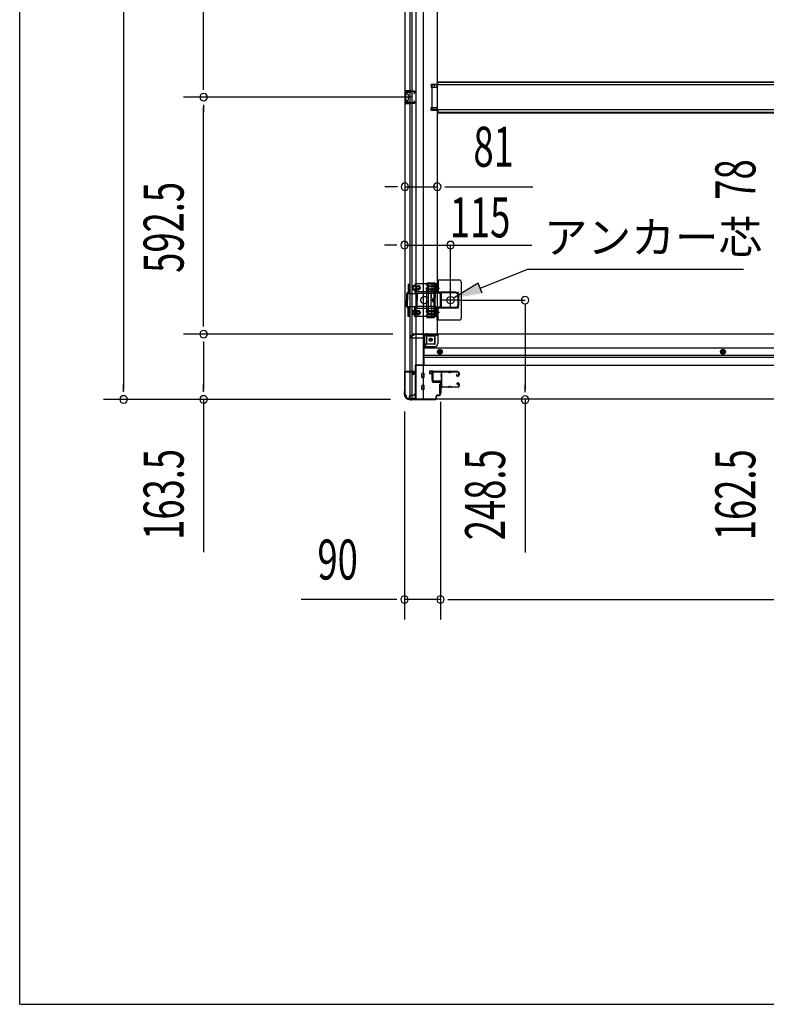
# Model space of a CAD drawing. Extents: x 542 to 20478, y 184 to 14052.
# Drawn here: x 543 to 2408, y 517 to 2980 of the extents above; entities that cross this region are included whole.
import ezdxf

# ---------------------------------------------------------------- set-up
doc = ezdxf.new("R2010")
doc.units = 0
doc.header["$LTSCALE"] = 50
doc.header["$MEASUREMENT"] = 0
for name, pattern in [('1PL-2', [4, 2.5, -0.5, 0.5, -0.5]), ('HIDE-M', [2, 1, -1]), ('TENSEN-', [0.6, 0.2, -0.4])]:
    doc.linetypes.add(name, pattern=pattern)
for name, color, linetype in [('HIKIDASHI', 6, 'CONTINUOUS'), ('SUNPOU', 4, 'CONTINUOUS'), ('U1', 3, 'CONTINUOUS'), ('WAKUSEN-01', 50, 'CONTINUOUS'), ('サイドレ-ル', 3, 'CONTINUOUS'), ('サイドレール取付板', 6, 'CONTINUOUS'), ('下枠側', 2, 'CONTINUOUS'), ('下枠前', 3, 'CONTINUOUS'), ('内アンカー金具A', 6, 'HIDE-M'), ('内アンカー金具L', 6, 'CONTINUOUS'), ('床補強', 3, 'CONTINUOUS'), ('柱前', 3, 'CONTINUOUS'), ('間柱', 3, 'CONTINUOUS')]:
    doc.layers.add(name, color=color, linetype=linetype)
doc.styles.add('00', font='ROMANS', dxfattribs={"width": 0.666667, "bigfont": 'BIGFONT'})
doc.styles.add('01', font='ROMANS', dxfattribs={"height": 3, "bigfont": 'BIGFONT'})

msp = doc.modelspace()

# ---------------------------------------------------------------- linework, layer by layer
at = {"layer": 'HIKIDASHI'}
for p, q in [((1693.4, 2308.2), (1812.5, 2355.7)), ((1812.5, 2355.7), (2351.1, 2355.7)), ((1688.4, 2320.6), (1626.8, 2283.2)), ((1698.3, 2295.8), (1688.4, 2320.6))]:
    msp.add_line(p, q, dxfattribs=at)
msp.add_solid([(1688.4, 2320.6), (1698.3, 2295.8), (1626.8, 2283.2)], dxfattribs=at)
at = {"layer": 'SUNPOU'}
for p, q in [((802.2, 4568.7), (802.2, 2055.2)), ((1002.2, 2811), (1002.2, 3462)), ((1002.2, 2804.8), (1002.2, 2823.5)), ((1522.1, 2786), (952.2, 2786)), ((1522.1, 2786), (952.2, 2786)), ((1002.2, 2767.3), (1002.2, 2748.5)), ((1002.2, 2218.5), (1002.2, 2761)), ((1480.1, 2562.2), (1455.1, 2562.2)), ((1486.3, 2562.2), (1467.6, 2562.2)), ((1505.1, 2562.2), (1586.1, 2562.2)), ((1604.8, 2562.2), (1623.6, 2562.2)), ((1611.1, 2562.2), (1824.9, 2562.2)), ((1479.1, 2416.1), (1454.1, 2416.1)), ((1485.3, 2416.1), (1466.6, 2416.1)), ((1805.6, 2269.2), (1805.6, 2054.4)), ((1002.2, 2212.3), (1002.2, 2231)), ((1475.1, 2193.5), (952.2, 2193.5)), ((1475.1, 2193.5), (952.2, 2193.5)), ((1002.2, 2174.8), (1002.2, 2156)), ((1002.2, 2168.5), (1002.2, 2055.2)), ((802.2, 2049), (802.2, 2067.7)), ((1002.2, 2049), (1002.2, 2067.7)), ((1805.6, 2048.1), (1805.6, 2066.9)), ((1469.4, 2030.2), (752.2, 2030.2)), ((1469.4, 2030.2), (952.2, 2030.2)), ((1002.2, 2030.2), (1002.2, 1648.1)), ((1594.1, 2024), (1594.1, 1479.8)), ((1594.1, 2024), (1594.1, 1479.8)), ((1805.6, 2029.4), (1805.6, 1647.2)), ((1504.1, 1999.7), (1504.1, 1479.8)), ((1479.1, 1529.8), (1246.1, 1529.8)), ((1485.3, 1529.8), (1466.6, 1529.8)), ((1594.1, 1529.8), (1504.1, 1529.8)), ((1612.8, 1529.8), (1631.6, 1529.8)), ((1612.8, 1529.8), (1631.6, 1529.8)), ((1619.1, 1529.8), (1644.1, 1529.8)), ((1619.1, 1529.8), (3602.1, 1529.8))]:
    msp.add_line(p, q, dxfattribs=at)
at = {"layer": 'SUNPOU', "color": 4}
for p, q in [((1504.1, 2416.1), (1822.3, 2416.1)), ((1619.1, 2294.7), (1619.1, 2416.1)), ((1642.1, 2278.5), (1805.6, 2278.5))]:
    msp.add_line(p, q, dxfattribs=at)
at = {"layer": 'SUNPOU'}
for centre, start, end in [((1002.2, 2786), 90, 270), ((1002.2, 2786), 90, 270), ((1002.2, 2786), 270, 90), ((1002.2, 2786), 270, 90), ((1505.1, 2562.2), 0, 180), ((1505.1, 2562.2), 180, 0), ((1586.1, 2562.2), 0, 180), ((1586.1, 2562.2), 180, 0), ((1504.1, 2416.1), 0, 180), ((1504.1, 2416.1), 180, 0), ((1619.1, 2416.1), 0, 180), ((1619.1, 2416.1), 180, 0), ((1805.6, 2278.5), 90, 270), ((1805.6, 2278.5), 270, 90), ((1002.2, 2193.5), 90, 270), ((1002.2, 2193.5), 90, 270), ((1002.2, 2193.5), 270, 90), ((1002.2, 2193.5), 270, 90), ((802.2, 2030.2), 90, 270), ((802.2, 2030.2), 270, 90), ((1002.2, 2030.2), 90, 270), ((1002.2, 2030.2), 270, 90), ((1805.6, 2029.4), 90, 270), ((1805.6, 2029.4), 270, 90), ((1504.1, 1529.8), 0, 180), ((1504.1, 1529.8), 180, 0), ((1594.1, 1529.8), 0, 180), ((1594.1, 1529.8), 0, 180), ((1594.1, 1529.8), 180, 0), ((1594.1, 1529.8), 180, 0)]:
    msp.add_arc(centre, 9.38, start, end, dxfattribs=at)
at = {"layer": 'U1', "color": 3}
for p, q in [((1575.1, 2101.2), (1566.6, 2101.2)), ((1566.6, 2101.2), (1566.6, 2095.2)), ((1566.6, 2099.2), (1566.6, 2097.7)), ((1566.6, 2095.2), (1572.6, 2095.2)), ((1572.6, 2095.2), (1572.6, 2079.2)), ((1575.1, 2079.2), (1575.1, 2101.2)), ((1572.6, 2079.2), (1575.1, 2079.2)), ((1591.6, 2067.7), (1595.1, 2067.7)), ((1591.6, 2067.7), (1591.6, 2044.7)), ((1591.6, 2044.7), (1595.1, 2044.7)), ((1595.1, 2067.7), (1595.1, 2044.7))]:
    msp.add_line(p, q, dxfattribs=at)
at = {"layer": 'WAKUSEN-01'}
for q in [(542.5, 14052.5), (20477.5, 517.5)]:
    msp.add_line((542.5, 517.5), q, dxfattribs=at)
at = {"layer": 'サイドレ-ル'}
for p, q in [((1612.6, 2098.6), (1599.3, 2098.6)), ((1616.2, 2098.6), (1617.9, 2098.6)), ((1616.2, 2098.6), (1617.9, 2098.6)), ((1617.9, 2097.6), (1616.2, 2097.6)), ((1617.9, 2097.6), (1616.2, 2097.6)), ((1621.6, 2099.6), (1637.6, 2099.6)), ((1621.6, 2099.6), (1637.6, 2099.6)), ((1637.6, 2098.6), (1621.6, 2098.6)), ((1637.6, 2098.6), (1621.6, 2098.6)), ((1640.1, 2091.6), (1640.1, 2096.1)), ((1640.1, 2091.6), (1640.1, 2096.1)), ((1641.1, 2096.1), (1641.1, 2091.6)), ((1641.1, 2096.1), (1641.1, 2091.6)), ((1635.4, 2092.9), (1634.5, 2092.3)), ((1635.4, 2092.9), (1634.5, 2092.3)), ((1635.1, 2091.5), (1636, 2092.1)), ((1635.1, 2091.5), (1636, 2092.1)), ((1636, 2092.1), (1635.4, 2092.9)), ((1636, 2092.1), (1635.4, 2092.9)), ((1636.9, 2089.6), (1635.7, 2089.6)), ((1636.9, 2089.6), (1635.7, 2089.6)), ((1635.7, 2088.6), (1636.9, 2088.6)), ((1635.7, 2088.6), (1636.9, 2088.6)), ((1636.3, 2068.8), (1637.2, 2068.2)), ((1636.3, 2068.8), (1637.2, 2068.2)), ((1636.9, 2089.6), (1638.1, 2089.6)), ((1636.9, 2089.6), (1638.1, 2089.6)), ((1638.1, 2088.6), (1636.9, 2088.6)), ((1638.1, 2088.6), (1636.9, 2088.6)), ((1636.9, 2071.6), (1638.1, 2071.6)), ((1636.9, 2071.6), (1638.1, 2071.6)), ((1638.1, 2070.6), (1636.9, 2070.6)), ((1638.1, 2070.6), (1636.9, 2070.6)), ((1640.1, 2064.1), (1640.1, 2068.6)), ((1640.1, 2064.1), (1640.1, 2068.6)), ((1641.1, 2068.6), (1641.1, 2064.1)), ((1641.1, 2068.6), (1641.1, 2064.1)), ((1597.5, 2064.1), (1597.6, 2064)), ((1600.1, 2061.6), (1612.6, 2061.6)), ((1600.1, 2061.6), (1612.6, 2061.6)), ((1612.6, 2060.6), (1600.1, 2060.6)), ((1612.6, 2060.6), (1600.1, 2060.6)), ((1616.2, 2062.6), (1617.9, 2062.6)), ((1616.2, 2062.6), (1617.9, 2062.6)), ((1617.9, 2061.6), (1616.2, 2061.6)), ((1617.9, 2061.6), (1616.2, 2061.6)), ((1621.6, 2061.6), (1637.6, 2061.6)), ((1621.6, 2061.6), (1637.6, 2061.6)), ((1637.6, 2060.6), (1621.6, 2060.6)), ((1637.6, 2060.6), (1621.6, 2060.6)), ((1636.6, 2067.4), (1635.7, 2068)), ((1636.6, 2067.4), (1635.7, 2068)), ((1637.2, 2068.2), (1636.6, 2067.4)), ((1637.2, 2068.2), (1636.6, 2067.4))]:
    msp.add_line(p, q, dxfattribs=at)
for centre, radius, start, end in [((1599.3, 2096.1), 3.5, 90, 205.639), ((1593.5, 2093.3), 3, 0.2396, 25.639), ((1593.5, 2093.3), 3, 336.4435, 0.2396), ((1599.3, 2096.1), 2.5, 90, 205.639), ((1593.5, 2093.3), 4, 0.2396, 25.639), ((1593.5, 2093.3), 4, 336.4435, 0.2396), ((1612.6, 2095.6), 4, 58.9973, 90), ((1612.6, 2095.6), 4, 58.9973, 90), ((1612.6, 2095.6), 3, 58.9973, 90), ((1612.6, 2095.6), 3, 58.9973, 90), ((1616.2, 2101.6), 4, 238.9973, 270), ((1616.2, 2101.6), 4, 238.9973, 270), ((1616.2, 2101.6), 3, 238.9973, 270), ((1616.2, 2101.6), 3, 238.9973, 270), ((1617.9, 2101.6), 3, 270, 301.0027), ((1617.9, 2101.6), 3, 270, 301.0027), ((1617.9, 2101.6), 4, 270, 301.0027), ((1617.9, 2101.6), 4, 270, 301.0027), ((1621.6, 2095.6), 4, 90, 121.0027), ((1621.6, 2095.6), 4, 90, 121.0027), ((1621.6, 2095.6), 3, 90, 121.0027), ((1621.6, 2095.6), 3, 90, 121.0027), ((1637.6, 2096.1), 3.5, 0, 90), ((1637.6, 2096.1), 3.5, 0, 90), ((1637.6, 2096.1), 2.5, 0, 90), ((1637.6, 2096.1), 2.5, 0, 90), ((1593.2, 2069.6), 3, 333.484, 357.0724), ((1599, 2090.9), 3, 156.4435, 198.4381), ((1424.8, 2079.1), 171.6, 356.7784, 3.6305), ((1593.2, 2069.6), 4, 333.484, 357.0724), ((1599, 2090.9), 2, 156.4435, 198.4381), ((1593.3, 2089), 4, 2.4739, 18.4381), ((1387.5, 2080.1), 210, 357.0724, 2.4739), ((1635.7, 2090.6), 2, 125, 270), ((1635.7, 2090.6), 2, 125, 270), ((1635.7, 2090.6), 1, 125, 270), ((1635.7, 2090.6), 1, 125, 270), ((1636.9, 2069.6), 2, 90, 235), ((1636.9, 2069.6), 2, 90, 235), ((1636.9, 2069.6), 1, 90, 235), ((1636.9, 2069.6), 1, 90, 235), ((1638.1, 2091.6), 2, 270, 0), ((1638.1, 2091.6), 3, 270, 0), ((1638.1, 2091.6), 3, 270, 0), ((1638.1, 2091.6), 2, 270, 0), ((1638.1, 2068.6), 3, 0, 90), ((1638.1, 2068.6), 3, 0, 90), ((1638.1, 2068.6), 2, 0, 90), ((1638.1, 2068.6), 2, 0, 90), ((1598.6, 2066.9), 3, 153.484, 212.8179), ((1593.1, 2063.4), 3.5, 8.8438, 33.1161), ((1598.6, 2066.9), 2, 153.484, 212.8179), ((1600.1, 2064.1), 3.5, 183.2758, 270), ((1593.1, 2063.4), 4.5, 8.8438, 33.1161), ((1600.1, 2064.1), 2.5, 183.2758, 270), ((1612.6, 2064.6), 3, 270, 301.0027), ((1612.6, 2064.6), 3, 270, 301.0027), ((1612.6, 2064.6), 4, 270, 301.0027), ((1612.6, 2064.6), 4, 270, 301.0027), ((1616.2, 2058.6), 4, 90, 121.0027), ((1616.2, 2058.6), 4, 90, 121.0027), ((1616.2, 2058.6), 3, 90, 121.0027), ((1616.2, 2058.6), 3, 90, 121.0027), ((1617.9, 2058.6), 4, 58.9973, 90), ((1617.9, 2058.6), 4, 58.9973, 90), ((1617.9, 2058.6), 3, 58.9973, 90), ((1617.9, 2058.6), 3, 58.9973, 90), ((1621.6, 2064.6), 4, 238.9973, 270), ((1621.6, 2064.6), 4, 238.9973, 270), ((1621.6, 2064.6), 3, 238.9973, 270), ((1621.6, 2064.6), 3, 238.9973, 270), ((1637.6, 2064.1), 3.5, 270, 0), ((1637.6, 2064.1), 2.5, 270, 0), ((1637.6, 2064.1), 2.5, 270, 0), ((1637.6, 2064.1), 3.5, 270, 0)]:
    msp.add_arc(centre, radius, start, end, dxfattribs=at)
at = {"layer": 'サイドレール取付板', "color": 6}
for p, q in [((1574.1, 2077.2), (1574.1, 2098.2)), ((1575.7, 2077.2), (1575.7, 2098.2)), ((1577.1, 2101.2), (1636.1, 2101.2)), ((1577.1, 2099.6), (1636.1, 2099.6)), ((1636.1, 2101.2), (1636.1, 2099.6)), ((1595.6, 2075.8), (1577.1, 2075.8)), ((1595.6, 2074.2), (1577.1, 2074.2)), ((1595.6, 2074.2), (1595.6, 2075.8))]:
    msp.add_line(p, q, dxfattribs=at)
at = {"layer": 'サイドレール取付板'}
msp.add_line((1599.3, 2099.6), (1612.6, 2099.6), dxfattribs=at)
at = {"layer": 'サイドレール取付板', "color": 6}
for centre, radius, start, end in [((1577.1, 2098.2), 3, 90, 180), ((1577.1, 2098.2), 1.4, 90, 180), ((1577.1, 2077.2), 3, 180, 270), ((1577.1, 2077.2), 1.4, 180, 270)]:
    msp.add_arc(centre, radius, start, end, dxfattribs=at)
at = {"layer": '下枠側'}
for p, q in [((1505.1, 4581.5), (1505.1, 2042)), ((1532.6, 4591.5), (1532.6, 2032)), ((1551.1, 4591.5), (1551.1, 2032)), ((1518.1, 2101), (1518.1, 4522.5)), ((1523.1, 2101), (1523.1, 4522.5)), ((1586.1, 4510.5), (1586.1, 2194.5)), ((1571.1, 2818.5), (1586.1, 2818.5)), ((1571.1, 2818.5), (1571.1, 2811.5)), ((1571.1, 2811.5), (1586.1, 2811.5)), ((1578.1, 2818.5), (1578.1, 2811.5)), ((1585.1, 2818.5), (1585.1, 2811.5)), ((1505.1, 2802), (1505.1, 2770)), ((1519.1, 2802), (1505.1, 2802)), ((1506.1, 2802), (1506.1, 2770)), ((1508.6, 2796.5), (1508.6, 2795)), ((1519.1, 2797.5), (1509.6, 2797.5)), ((1512.1, 2794), (1509.6, 2794)), ((1513.1, 2793), (1513.1, 2779)), ((1513.3, 2802), (1513.3, 2797.5)), ((1515, 2802), (1515, 2797.5)), ((1518.1, 2801.9), (1518.1, 2797.5)), ((1505.1, 2770), (1519.1, 2770)), ((1508.6, 2777), (1508.6, 2775.5)), ((1509.6, 2778), (1512.1, 2778)), ((1509.6, 2774.5), (1519.1, 2774.5)), ((1513.4, 2774.5), (1513.4, 2770)), ((1515, 2774.5), (1515, 2770)), ((1518.1, 2770.2), (1518.1, 2774.5)), ((1571.1, 2760.5), (1586.1, 2760.5)), ((1571.1, 2753.5), (1571.1, 2760.5)), ((1578.1, 2753.5), (1578.1, 2760.5)), ((1585.1, 2753.5), (1585.1, 2760.5)), ((1571.1, 2753.5), (1586.1, 2753.5)), ((1559.2, 2319.2), (1558.6, 2317.5)), ((1561.8, 2317.6), (1561.5, 2316.6)), ((1563, 2322), (1578.1, 2322)), ((1563.7, 2319), (1576.1, 2319)), ((1577.1, 2318), (1577.1, 2239)), ((1580.1, 2320), (1580.1, 2237)), ((1560, 2303.3), (1558.6, 2307.6)), ((1560.1, 2254), (1560.1, 2302.7)), ((1562.8, 2304.2), (1561.5, 2308.5)), ((1563.1, 2302.7), (1563.1, 2254)), ((1560, 2253.8), (1558.6, 2249.5)), ((1562.8, 2252.8), (1561.5, 2248.6)), ((1559.8, 2235.7), (1558.6, 2239.6)), ((1560.6, 2235), (1578.1, 2235)), ((1562, 2238.7), (1561.5, 2240.5)), ((1562.6, 2238), (1576.1, 2238)), ((1561.6, 2194.5), (1586.1, 2194.5)), ((1580.1, 2174), (1580.1, 2191.5)), ((1583.6, 2194.5), (1586.1, 2194.5)), ((1554.6, 2163), (1554.6, 2187.5)), ((1554.6, 2163), (1559.6, 2169)), ((1559.6, 2169), (1559.6, 2187.5)), ((1559.6, 2169), (1575.1, 2169)), ((1561.6, 2189.5), (1580.1, 2189.5)), ((1551.1, 2163), (1554.6, 2163)), ((1505.1, 2099.5), (1505.1, 2100)), ((1506.1, 2101), (1526.1, 2101)), ((1524.1, 2098.5), (1506.1, 2098.5)), ((1518.1, 2032), (1518.1, 2098.5)), ((1523.1, 2032), (1523.1, 2098.5)), ((1523.1, 2092.5), (1523.1, 2098.5)), ((1523.1, 2092.5), (1523.1, 2098.5)), ((1524.1, 2092.5), (1524.1, 2098.5)), ((1524.1, 2092.5), (1524.1, 2098.5)), ((1528.1, 2099), (1528.1, 2094.5)), ((1526.1, 2092.5), (1523.1, 2092.5)), ((1505.1, 2042), (1506.1, 2042)), ((1516.1, 2032), (1551.1, 2032))]:
    msp.add_line(p, q, dxfattribs=at)
msp.add_circle((1569.6, 2179.5), 4, dxfattribs=at)
for centre, radius, start, end in [((1509.6, 2796.5), 1, 90, 180), ((1509.6, 2795), 1, 180, 270), ((1512.1, 2793), 1, 0, 90), ((1509.6, 2777), 1, 90, 180), ((1509.6, 2775.5), 1, 180, 270), ((1512.1, 2779), 1, 270, 0), ((1560.1, 2317), 1.5, 162.5424, 270), ((1563, 2318), 4, 90, 162.5424), ((1560.1, 2317), 1.5, 270, 342.5424), ((1563.7, 2317), 2, 90, 162.5424), ((1576.1, 2318), 1, 0, 90), ((1578.1, 2320), 2, 0, 90), ((1560.1, 2308), 1.5, 90, 197.4576), ((1558.1, 2302.7), 2, 0, 17.4576), ((1559.1, 2302.9), 1, 0, 17.4576), ((1559.1, 2302.9), 1, 0, 17.4576), ((1560.1, 2308), 1.5, 17.4576, 90), ((1558.1, 2302.7), 5, 0.0005, 17.4576), ((1560.1, 2249), 1.5, 162.5424, 270), ((1560.1, 2240), 1.5, 90, 197.4576), ((1558.1, 2254.4), 2, 342.5424, 0), ((1560.1, 2249), 1.5, 270, 342.5424), ((1560.1, 2240), 1.5, 17.4576, 90), ((1558.1, 2254.3), 5, 342.5424, 359.9995), ((1560.8, 2236), 1, 197.4576, 270), ((1563, 2239), 1, 197.4576, 270), ((1576.1, 2239), 1, 270, 0), ((1578.1, 2237), 2, 270, 0), ((1561.6, 2187.5), 7, 90, 180), ((1583.1, 2191.5), 3, 90, 180), ((1561.6, 2187.5), 2, 90, 180), ((1575.1, 2174), 5, 270, 0), ((1506.1, 2100), 1, 90, 180), ((1506.1, 2099.5), 1, 180, 270), ((1526.1, 2099), 2, 0, 90), ((1526.1, 2094.5), 2, 270, 0), ((1506.1, 2040), 2, 0, 90), ((1516.1, 2040), 8, 180, 270)]:
    msp.add_arc(centre, radius, start, end, dxfattribs=at)
at = {"layer": '下枠前'}
for p, q in [((1586.1, 2193.5), (1525.1, 2193.5)), ((1525.1, 2192.5), (1525.1, 2193.5)), ((1587.1, 2192.5), (1525.1, 2192.5)), ((1528.1, 2192.5), (1528.1, 2193.5)), ((3635.1, 2193.5), (1586.1, 2193.5)), ((1587.1, 2192.5), (1587.1, 2193.5)), ((1587.1, 2192.3), (1587.1, 2170)), ((1520.1, 2186.5), (1520.1, 2187.5)), ((1526.1, 2190.5), (1523.1, 2190.5)), ((1552.1, 2183.5), (1523.1, 2183.5)), ((1552.1, 2185.5), (1552.1, 2115)), ((1579.1, 2168), (1552.1, 2168)), ((1585.1, 2190.5), (1557.1, 2190.5)), ((1581.1, 2170), (1581.1, 2190.5)), ((1579.1, 2162), (1552.1, 2162)), ((3669.1, 2158.5), (1552.1, 2158.5)), ((1587.6, 2152.2), (1592.6, 2155.1)), ((1587.6, 2146.4), (1587.6, 2152.2)), ((1592.6, 2143.5), (1587.6, 2146.4)), ((1592.6, 2155.1), (1597.6, 2152.2)), ((1597.6, 2146.4), (1592.6, 2143.5)), ((1597.6, 2152.2), (1597.6, 2146.4)), ((2300.1, 2155.1), (2295.1, 2152.2)), ((2295.1, 2152.2), (2295.1, 2146.4)), ((2295.1, 2146.4), (2300.1, 2143.5)), ((2305.1, 2152.2), (2300.1, 2155.1)), ((2300.1, 2143.5), (2305.1, 2146.4)), ((2305.1, 2146.4), (2305.1, 2152.2)), ((3669.1, 2140), (1552.1, 2140)), ((3669.1, 2135), (1552.1, 2135)), ((1531.1, 2116.2), (1531.1, 2031)), ((1552.1, 2116.2), (1531.1, 2116.2)), ((1531.1, 2116.2), (1531.1, 2031)), ((1552.1, 2116.2), (1531.1, 2116.2)), ((3690.1, 2115), (1531.1, 2115)), ((1547.6, 2116.2), (1547.6, 2115)), ((1547.6, 2085.5), (1547.6, 2094.5)), ((1553.1, 2095), (1548.1, 2095)), ((1553.1, 2095), (1548.1, 2095)), ((1553.6, 2085.5), (1553.6, 2094.5)), ((1553.1, 2085), (1548.1, 2085)), ((1547.6, 2055.5), (1547.6, 2064.5)), ((1553.1, 2065), (1548.1, 2065)), ((1553.1, 2055), (1548.1, 2055)), ((1553.6, 2055.5), (1553.6, 2064.5)), ((1516.1, 2037), (1516.1, 2031)), ((1531.1, 2032.2), (1516.1, 2032.2)), ((3705.1, 2031), (1516.1, 2031)), ((1526.6, 2040), (1519.1, 2040)), ((1528.1, 2043), (1528.1, 2041.8)), ((1531.1, 2043), (1528.1, 2043)), ((1531.1, 2041.8), (1528.1, 2041.8)), ((1531.1, 2041.8), (1528.5, 2041.8)), ((1528.6, 2043), (1528.6, 2042)), ((1531.1, 2043), (1528.6, 2043))]:
    msp.add_line(p, q, dxfattribs=at)
at = {"layer": '下枠前', "color": 6, "linetype": 'HIDE-M'}
for p, q in [((1588.1, 2151.9), (1592.6, 2154.5)), ((1588.1, 2146.7), (1588.1, 2151.9)), ((1592.6, 2144.1), (1588.1, 2146.7)), ((1592.6, 2154.5), (1597.1, 2151.9)), ((1597.1, 2146.7), (1592.6, 2144.1)), ((1597.1, 2151.9), (1597.1, 2146.7)), ((2300.1, 2154.5), (2295.6, 2151.9)), ((2295.6, 2151.9), (2295.6, 2146.7)), ((2295.6, 2146.7), (2300.1, 2144.1)), ((2304.6, 2151.9), (2300.1, 2154.5)), ((2300.1, 2144.1), (2304.6, 2146.7)), ((2304.6, 2146.7), (2304.6, 2151.9))]:
    msp.add_line(p, q, dxfattribs=at)
for centre, radius in [((1569.6, 2179.5), 3.7), ((1592.6, 2149.3), 6), ((1592.6, 2149.3), 4.5), ((2300.1, 2149.3), 6), ((2300.1, 2149.3), 4.5)]:
    msp.add_circle(centre, radius, dxfattribs=at)
at = {"layer": '下枠前', "color": 4}
for centre in [(1569.6, 2179.5), (1592.6, 2149.3), (2300.1, 2149.3)]:
    msp.add_circle(centre, 3, dxfattribs=at)
at = {"layer": '下枠前'}
for centre, radius in [((1569.6, 2179.5), 2.5), ((1592.6, 2149.3), 2), ((2300.1, 2149.3), 2)]:
    msp.add_circle(centre, radius, dxfattribs=at)
for centre, radius, start, end in [((1526.1, 2192.5), 2, 270, 0), ((1585.1, 2192.5), 2, 270, 0), ((1523.1, 2187.5), 3, 90, 180), ((1523.1, 2186.5), 3, 180, 270), ((1557.1, 2185.5), 5, 90, 180), ((1579.1, 2170), 8, 270, 0), ((1579.1, 2170), 2, 270, 0), ((1548.1, 2094.5), 0.5, 90, 180), ((1553.1, 2094.5), 0.5, 0, 90), ((1553.1, 2094.5), 0.5, 0, 90), ((1548.1, 2085.5), 0.5, 180, 270), ((1553.1, 2085.5), 0.5, 270, 0), ((1548.1, 2064.5), 0.5, 90, 180), ((1548.1, 2055.5), 0.5, 180, 270), ((1553.1, 2064.5), 0.5, 0, 90), ((1553.1, 2055.5), 0.5, 270, 0), ((1519.1, 2037), 3, 90, 180), ((1526.6, 2042), 2, 270, 0)]:
    msp.add_arc(centre, radius, start, end, dxfattribs=at)
at = {"layer": '内アンカー金具A'}
for p, q in [((1585.1, 2319.5), (1513.3, 2319.5)), ((1513.3, 2319.5), (1513.3, 2299)), ((1515.6, 2319.5), (1515.6, 2299.5)), ((1529.6, 2319.5), (1529.6, 2315.9)), ((1531.9, 2319.5), (1531.9, 2315.2)), ((1572.1, 2319.5), (1572.1, 2299)), ((1582.8, 2319.5), (1582.8, 2299.5)), ((1585.1, 2299.5), (1585.1, 2319.5)), ((1585.1, 2319.5), (1585.1, 2299.5)), ((1509.1, 2293.5), (1509.1, 2278.5)), ((1509.4, 2294.8), (1537.2, 2294.8)), ((1513.3, 2299), (1510, 2295.8)), ((1511.4, 2293.5), (1511.4, 2278.5)), ((1514.6, 2297.1), (1511.6, 2294.2)), ((1582.7, 2299), (1513.2, 2299)), ((1527.6, 2314.5), (1538.8, 2314.5)), ((1527.7, 2312.2), (1531.7, 2312.2)), ((1527.7, 2306.8), (1531.7, 2306.8)), ((1527.7, 2304.5), (1538.8, 2304.5)), ((1529.6, 2303.2), (1529.6, 2299.5)), ((1530.5, 2297.1), (1533.5, 2294.2)), ((1531.9, 2303.9), (1531.9, 2299)), ((1531.9, 2299), (1535.1, 2295.8)), ((1538.8, 2312.2), (1532.1, 2312.2)), ((1538.8, 2306.8), (1532.1, 2306.8)), ((1533.8, 2293.5), (1533.8, 2278.5)), ((1536.1, 2293.5), (1536.1, 2278.5)), ((1578.6, 2294.8), (1537.2, 2294.8)), ((1565.6, 2312.2), (1569.8, 2312.2)), ((1565.6, 2306.8), (1569.8, 2306.8)), ((1565.7, 2314.5), (1582.8, 2314.5)), ((1565.8, 2304.5), (1582.8, 2304.5)), ((1582.8, 2312.2), (1570.2, 2312.2)), ((1582.8, 2306.8), (1570.2, 2306.8)), ((1571, 2294.8), (1572.1, 2299)), ((1571, 2294.8), (1571, 2284.5)), ((1571, 2262.2), (1571, 2294.8)), ((1578.6, 2293.5), (1578.6, 2284.5)), ((1582.5, 2298.8), (1579.5, 2295.8)), ((1580.9, 2293.5), (1580.9, 2284.5)), ((1584.1, 2297.1), (1581.1, 2294.2)), ((1509.1, 2263.6), (1509.1, 2278.5)), ((1511.4, 2263.2), (1511.4, 2278.5)), ((1533.8, 2263.2), (1533.8, 2278.5)), ((1536.1, 2263.6), (1536.1, 2278.5)), ((1578.6, 2263.6), (1578.6, 2272.6)), ((1580.9, 2263.6), (1580.9, 2272.6)), ((1509.4, 2262.2), (1537.2, 2262.2)), ((1513.3, 2258), (1510, 2261.3)), ((1515.6, 2259), (1511.4, 2263.2)), ((1582.8, 2258), (1513.2, 2258)), ((1513.3, 2237.5), (1513.3, 2258)), ((1515.6, 2237.5), (1515.6, 2259)), ((1527.6, 2242.6), (1538.8, 2242.6)), ((1527.7, 2252.6), (1538.8, 2252.6)), ((1527.7, 2250.3), (1531.7, 2250.3)), ((1527.7, 2244.9), (1531.7, 2244.9)), ((1529.6, 2259), (1533.8, 2263.2)), ((1529.6, 2237.5), (1529.6, 2259)), ((1531.9, 2258), (1535.1, 2261.3)), ((1531.9, 2237.5), (1531.9, 2258)), ((1538.8, 2250.3), (1532.1, 2250.3)), ((1538.8, 2244.9), (1532.1, 2244.9)), ((1578.6, 2262.2), (1537.2, 2262.2)), ((1565.6, 2250.2), (1569.8, 2250.2)), ((1565.6, 2244.8), (1569.8, 2244.8)), ((1565.7, 2242.5), (1582.8, 2242.5)), ((1565.8, 2252.5), (1582.8, 2252.5)), ((1582.8, 2250.2), (1570.2, 2250.2)), ((1582.8, 2244.8), (1570.2, 2244.8)), ((1571, 2262.2), (1572.1, 2258)), ((1572.1, 2237.5), (1572.1, 2258)), ((1582.8, 2258), (1579.5, 2261.3)), ((1584.1, 2260), (1581.1, 2262.9)), ((1582.8, 2237.5), (1582.8, 2258)), ((1583, 2247.5), (1583, 2247.5)), ((1585.1, 2237.5), (1585.1, 2257.6)), ((1585.1, 2237.5), (1585.1, 2257.6)), ((1585.1, 2237.5), (1513.3, 2237.5)), ((1515.6, 2237.5), (1513.3, 2237.5)), ((1529.6, 2237.5), (1531.9, 2237.5)), ((1585.1, 2237.5), (1582.8, 2237.5))]:
    msp.add_line(p, q, dxfattribs=at)
at = {"layer": '内アンカー金具A', "linetype": 'TENSEN-'}
for p, q in [((1585.1, 2311.5), (1582.8, 2311.5)), ((1585.1, 2311.5), (1582.8, 2311.5)), ((1585.1, 2305.5), (1582.8, 2305.5)), ((1585.1, 2305.5), (1582.8, 2305.5)), ((1585.1, 2251.5), (1582.8, 2251.5)), ((1585.1, 2245.5), (1582.8, 2245.5))]:
    msp.add_line(p, q, dxfattribs=at)
at = {"layer": '内アンカー金具A'}
msp.add_circle((1554.1, 2278.5), 9, dxfattribs=at)
for centre, radius, start, end in [((1532.9, 2315.2), 3.3, 180, 250.5288), ((1532.9, 2315.2), 1, 180, 250.5288), ((1512.4, 2293.5), 3.3, 135, 180), ((1512.4, 2293.5), 1, 135, 180), ((1512.3, 2299.5), 1, 315, 0), ((1512.3, 2299.5), 3.3, 315, 0), ((1527.7, 2309.5), 5, 90, 180), ((1527.7, 2309.5), 5, 180, 270), ((1527.7, 2309.5), 2.7, 90, 180), ((1527.7, 2309.5), 2.7, 180, 270), ((1532.9, 2303.9), 3.3, 109.4712, 180), ((1532.9, 2299.5), 3.3, 180, 225), ((1530.9, 2309.5), 2.7, 289.4712, 70.5288), ((1532.9, 2303.9), 1, 109.4712, 180), ((1532.9, 2299.5), 1, 180, 225), ((1530.9, 2309.5), 5, 289.4712, 70.5288), ((1532.8, 2293.5), 1, 0, 45), ((1532.8, 2293.5), 3.3, 0, 45), ((1538.8, 2309.5), 5, 0, 90), ((1538.8, 2309.5), 2.7, 0, 90), ((1538.8, 2309.5), 5, 270, 0), ((1538.8, 2309.5), 2.7, 270, 0), ((1565.8, 2309.5), 5, 90, 180), ((1565.8, 2309.5), 5, 180, 270), ((1565.8, 2309.5), 2.7, 90, 180), ((1565.8, 2309.5), 2.7, 180, 270), ((1581.9, 2293.5), 3.3, 135, 180), ((1581.9, 2293.5), 1, 135, 180), ((1581.8, 2299.5), 1, 315, 0), ((1581.8, 2299.5), 3.3, 315, 0), ((1578.6, 2278.5), 5, 99.5941, 260.4059), ((1578.6, 2278.5), 2.7, 99.5941, 260.4059), ((1578.6, 2278.5), 2.7, 134.3922, 225.6078), ((1578.6, 2278.5), 2.7, 134.3922, 225.6078), ((1577.6, 2284.5), 1, 279.5941, 0), ((1577.6, 2272.6), 1, 0, 80.4059), ((1577.6, 2284.5), 3.3, 279.5941, 0), ((1577.6, 2272.6), 3.3, 0, 80.4059), ((1512.4, 2263.6), 3.3, 180, 225), ((1512.4, 2263.6), 1, 180, 225), ((1512.3, 2257.6), 1, 0, 45), ((1512.3, 2257.6), 3.3, 0, 45), ((1527.7, 2247.6), 5, 90, 180), ((1527.7, 2247.6), 5, 180, 270), ((1527.7, 2247.6), 2.7, 90, 180), ((1527.7, 2247.6), 2.7, 180, 270), ((1532.9, 2257.6), 3.3, 135, 180), ((1532.9, 2253.2), 3.3, 180, 250.5288), ((1532.9, 2241.9), 3.3, 109.4712, 180), ((1530.9, 2247.5), 2.7, 289.4712, 70.5288), ((1532.9, 2257.6), 1, 135, 180), ((1532.9, 2253.2), 1, 180, 250.5288), ((1532.9, 2241.9), 1, 109.4712, 180), ((1530.9, 2247.5), 5, 289.4712, 70.5288), ((1532.8, 2263.6), 1, 315, 0), ((1532.8, 2263.6), 3.3, 315, 0), ((1538.8, 2247.6), 5, 0, 90), ((1538.8, 2247.6), 2.7, 0, 90), ((1538.8, 2247.6), 2.7, 270, 0), ((1538.8, 2247.6), 5, 270, 0), ((1565.8, 2247.5), 5, 90, 180), ((1565.8, 2247.5), 5, 180, 270), ((1565.8, 2247.5), 2.7, 90, 180), ((1565.8, 2247.5), 2.7, 180, 270), ((1581.9, 2263.6), 3.3, 180, 225), ((1581.9, 2263.6), 1, 180, 225), ((1581.8, 2257.6), 1, 0, 45), ((1581.8, 2257.6), 3.3, 0, 45)]:
    msp.add_arc(centre, radius, start, end, dxfattribs=at)
at = {"layer": '内アンカー金具L'}
for p, q in [((1641.1, 2328.5), (1586.1, 2328.5)), ((1586.1, 2328.5), (1586.1, 2299.3)), ((1588.4, 2328.5), (1588.4, 2299.3)), ((1613.8, 2328.5), (1593.4, 2328.5)), ((1646.1, 2323.5), (1646.1, 2233.5)), ((1586.1, 2298.5), (1586.1, 2298.5)), ((1592.3, 2295), (1588.4, 2296.1)), ((1632.1, 2298.5), (1588.7, 2298.5)), ((1593, 2297.2), (1589.1, 2298.3)), ((1593.1, 2294.1), (1593.1, 2263)), ((1632.1, 2296.5), (1594.2, 2296.5)), ((1595.4, 2294.1), (1595.4, 2263)), ((1637.1, 2291.5), (1637.1, 2265.5)), ((1639.1, 2291.5), (1639.1, 2265.5)), ((1586.1, 2258.5), (1586.1, 2258.5)), ((1586.1, 2228.5), (1586.1, 2257.8)), ((1592.3, 2262.1), (1588.4, 2261)), ((1588.4, 2228.5), (1588.4, 2257.8)), ((1632.1, 2258.5), (1588.7, 2258.5)), ((1593, 2259.9), (1589.1, 2258.8)), ((1632.1, 2260.5), (1594.2, 2260.5)), ((1641.1, 2228.5), (1586.1, 2228.5))]:
    msp.add_line(p, q, dxfattribs=at)
at = {"layer": '内アンカー金具L', "linetype": '1PL-2'}
for p, q in [((1580.3, 2308.5), (1591.8, 2308.5)), ((1619.1, 2262.4), (1619.1, 2294.7)), ((1642.1, 2278.5), (1596.1, 2278.5)), ((1580.3, 2248.5), (1591.8, 2248.5)), ((1580.3, 2248.5), (1591.8, 2248.5))]:
    msp.add_line(p, q, dxfattribs=at)
at = {"layer": '内アンカー金具L'}
msp.add_circle((1619.1, 2278.5), 9, dxfattribs=at)
for centre, radius, start, end in [((1641.1, 2323.5), 5, 0, 90), ((1589.4, 2299.3), 3.3, 180, 254.0546), ((1589.4, 2299.3), 1, 180, 254.0546), ((1592.1, 2294.1), 1, 0, 74.0546), ((1592.1, 2294.1), 3.3, 0, 74.0546), ((1632.1, 2291.5), 7, 0, 90), ((1632.1, 2291.5), 5, 0, 90), ((1632.1, 2265.5), 5, 270, 0), ((1632.1, 2265.5), 7, 270, 0), ((1589.4, 2257.8), 3.3, 105.9454, 180), ((1589.4, 2257.8), 1, 105.9454, 180), ((1592.1, 2263), 1, 285.9454, 0), ((1592.1, 2263), 3.3, 285.9454, 0), ((1641.1, 2233.5), 5, 270, 0)]:
    msp.add_arc(centre, radius, start, end, dxfattribs=at)
at = {"layer": '内アンカー金具L', "linetype": 'ByBlock'}
for p in [(1634.1, 2297.5), (1638.1, 2297.5), (1638.1, 2297.5), (1638.1, 2293.5), (1638.1, 2263.5), (1638.1, 2259.5)]:
    msp.add_point(p, dxfattribs=at)
at = {"layer": '床補強'}
for p, q in [((1572.1, 2817), (1572.1, 2755)), ((3649.1, 2817), (1572.1, 2817)), ((1587.1, 2817), (1587.1, 2824.8)), ((1587.1, 2824.8), (3634.1, 2824.8)), ((1587.1, 2824.8), (3634.1, 2824.8)), ((1587.1, 2823.6), (3634.1, 2823.6)), ((1572.1, 2755), (3649.1, 2755)), ((1587.1, 2755), (1587.1, 2747.2)), ((1587.1, 2748.4), (3634.1, 2748.4)), ((1587.1, 2747.2), (3634.1, 2747.2))]:
    msp.add_line(p, q, dxfattribs=at)
at = {"layer": '柱前'}
for p, q in [((1504.1, 2097.4), (1504.1, 2049.7)), ((1504.9, 2049.7), (1504.9, 2097.4)), ((1527.3, 2100.2), (1506.9, 2100.2)), ((1506.9, 2099.4), (1527.3, 2099.4)), ((1527.3, 2094.8), (1528.2, 2098.2)), ((1528, 2094.5), (1529, 2098)), ((1568.3, 2099.2), (1571.8, 2100.2)), ((1568.6, 2098.5), (1572, 2099.4)), ((1573.3, 2098.4), (1573.3, 2075.2)), ((1574.1, 2075.2), (1574.1, 2098.4)), ((1591.3, 2074.2), (1575.1, 2074.2)), ((1575.1, 2073.4), (1591.3, 2073.4)), ((1593.3, 2071.4), (1593.3, 2043)), ((1594.1, 2043), (1594.1, 2071.4)), ((1503.1, 2046.6), (1503.1, 2045)), ((1503.8, 2048.8), (1503.3, 2047.8)), ((1503.9, 2045), (1503.9, 2046.6)), ((1504.6, 2048.5), (1504.1, 2047.5)), ((1518.9, 2030), (1520.4, 2030)), ((1520.4, 2029.2), (1518.9, 2029.2)), ((1522.3, 2030.7), (1521.3, 2030.3)), ((1522.6, 2030), (1521.6, 2029.5)), ((1581.3, 2031), (1523.5, 2031)), ((1523.5, 2030.2), (1581.3, 2030.2)), ((1583.3, 2033), (1583.3, 2038.2)), ((1583.3, 2034.4), (1583.3, 2033)), ((1584.1, 2033), (1584.1, 2038.2)), ((1591.3, 2041), (1586.1, 2041)), ((1586.1, 2040.2), (1591.3, 2040.2))]:
    msp.add_line(p, q, dxfattribs=at)
for centre, radius, start, end in [((1506.9, 2097.4), 2.8, 90, 180), ((1506.9, 2097.4), 2, 90, 180), ((1527.3, 2098.4), 1.8, 344.5154, 90), ((1527.3, 2098.4), 1, 344.5154, 90), ((1527.7, 2094.6), 0.4, 164.5154, 344.5154), ((1568.5, 2098.8), 0.4, 105.4846, 285.4846), ((1572.3, 2098.4), 1.8, 0, 105.4846), ((1572.3, 2098.4), 1, 0, 105.4846), ((1575.1, 2075.2), 1.8, 180, 270), ((1575.1, 2075.2), 1, 180, 270), ((1591.3, 2071.4), 2.8, 0, 90), ((1591.3, 2071.4), 2, 0, 90), ((1505.9, 2046.6), 2.8, 153.4349, 180), ((1518.9, 2045), 15.8, 180, 270), ((1502.1, 2049.7), 2, 333.4349, 0), ((1505.9, 2046.6), 2, 153.4349, 180), ((1518.9, 2045), 15, 180, 270), ((1502.1, 2049.7), 2.8, 333.4349, 0), ((1520.4, 2032), 2, 270, 296.5651), ((1520.4, 2032), 2.8, 270, 296.5651), ((1523.5, 2028.2), 2.8, 90, 116.5651), ((1523.5, 2028.2), 2, 90, 116.5651), ((1581.3, 2033), 2.8, 270, 0), ((1581.3, 2033), 2, 270, 0), ((1586.1, 2038.2), 2.8, 90, 180), ((1586.1, 2038.2), 2, 90, 180), ((1591.3, 2043), 2.8, 270, 0), ((1591.3, 2043), 2, 270, 0)]:
    msp.add_arc(centre, radius, start, end, dxfattribs=at)
at = {"layer": '間柱'}
for p, q in [((1506.1, 2799.5), (1506.1, 2772.6)), ((1507.1, 2772.6), (1507.1, 2799.5)), ((1528.1, 2801.1), (1508.1, 2801.5)), ((1508.1, 2800.5), (1528.1, 2800.1)), ((1528.9, 2798.6), (1527.2, 2795.5)), ((1527.2, 2795.5), (1528.1, 2795)), ((1528.1, 2795), (1529.8, 2798.1)), ((1528.1, 2772), (1508.1, 2771.6)), ((1508.1, 2770.6), (1528.1, 2771)), ((1528.1, 2777), (1527.2, 2776.5)), ((1527.2, 2776.5), (1528.9, 2773.5)), ((1529.8, 2774), (1528.1, 2777))]:
    msp.add_line(p, q, dxfattribs=at)
for centre, radius, start, end in [((1508.1, 2799.5), 2, 88.8065, 180), ((1508.1, 2799.5), 1, 88.8065, 180), ((1528.1, 2799.1), 2, 330.3369, 88.8065), ((1528.1, 2799.1), 1, 330.3369, 88.8065), ((1508.1, 2772.6), 2, 180, 271.1935), ((1508.1, 2772.6), 1, 180, 271.1935), ((1528.1, 2773), 2, 271.1935, 29.6631), ((1528.1, 2773), 1, 271.1935, 29.6631)]:
    msp.add_arc(centre, radius, start, end, dxfattribs=at)

# ---------------------------------------------------------------- texts
at = {"layer": 'HIKIDASHI', "style": '01'}
msp.add_text('アンカー芯', height=80, dxfattribs=at).set_placement((1852.5, 2395.7))
at = {"layer": 'SUNPOU', "style": '00', "width": 0.666667}
for s, p in [('81', (1676.5, 2612.2)), ('115', (1617.3, 2435.6)), ('90', (1286.6, 1579.8))]:
    msp.add_text(s, height=100, dxfattribs=at).set_placement(p)
for s, p in [('78', (2381, 2529.8)), ('592.5', (952.2, 2346.9)), ('163.5', (952.2, 1679.1)), ('248.5', (1755.6, 1678.2)), ('162.5', (2381, 1678.2))]:
    msp.add_text(s, height=100, rotation=90, dxfattribs=at).set_placement(p)

doc.saveas('drawing.dxf')
